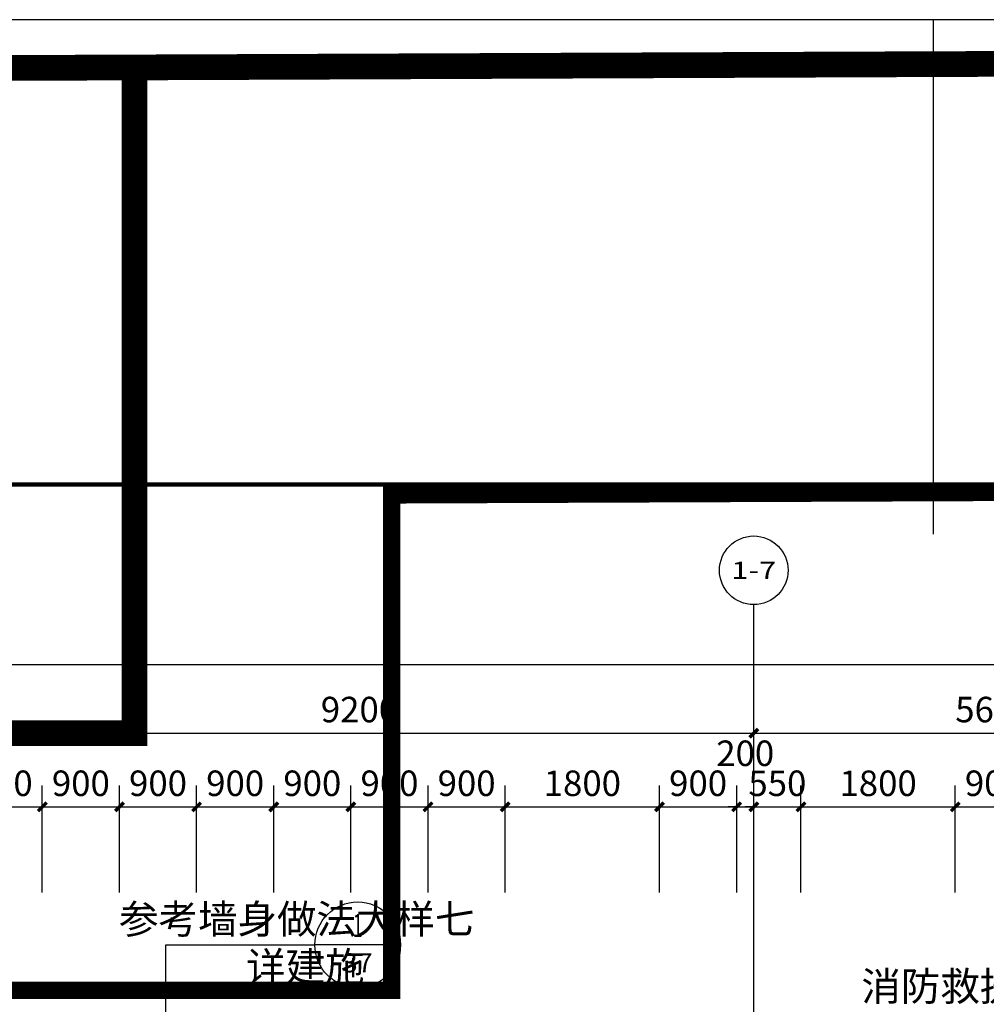
# Model space of a CAD drawing. Extents: x -325696 to 197779, y 54054 to 161454.
# Drawn here: x -262252 to -250976, y 149967 to 161454 of the extents above; entities that cross this region are included whole.
import ezdxf
from ezdxf.enums import TextEntityAlignment as Align

# ---------------------------------------------------------------- set-up
doc = ezdxf.new("R2010")
doc.units = 0
doc.header["$LTSCALE"] = 1000
doc.header["$MEASUREMENT"] = 0
for name, pattern in [('DASH', [0.35, 0.25, -0.1]), ('DASHDOT', [25.4, 12.7, -6.35, 0, -6.35]), ('HIDDEN', [9.525, 6.35, -3.175])]:
    doc.linetypes.add(name, pattern=pattern)
for name, color, linetype in [('AXIS', 3, 'Continuous'), ('AXIS_TEXT', 7, 'Continuous'), ('DIM_IDEN', 3, 'Continuous'), ('DOTE', 1, 'Continuous'), ('PUB_DIM', 3, 'Continuous'), ('PUB_TEXT', 7, 'Continuous'), ('PUB_TITLE', 4, 'Continuous'), ('YL-A34', 7, 'Continuous'), ('地下室轮廓线', 251, 'DASH')]:
    doc.layers.add(name, color=color, linetype=linetype)
doc.layers.add('HX-建筑退让线', color=10, linetype='HIDDEN', lineweight=9)
doc.styles.add('_TCH_AXIS', font='COMPLEX', dxfattribs={"bigfont": 'GBCBIG'})
doc.styles.add('_TCH_DIM', font='SIMPLEX', dxfattribs={"bigfont": 'GBCBIG'})
doc.styles.add('_TCH_DIM_T3', font='SIMPLEX', dxfattribs={"width": 0.705882, "bigfont": 'GBCBIG'})
doc.styles.add('_TCH_LABEL', font='COMPLEX', dxfattribs={"bigfont": 'GBCBIG'})
doc.styles.add('COMPLEX', font='COMPLEX')
doc.dimstyles.new('_TCH_ARCH&&100', dxfattribs={"dimtxt": 297.5, "dimasz": 100, "dimexe": 250, "dimexo": 300, "dimgap": 126.25, "dimtad": 1, "dimdec": 0, "dimzin": 0, "dimdsep": 46, "dimtxsty": '_TCH_DIM_T3', "dimblk": 'ARCHTICK', "dimcen": 0.09, "dimclrt": 7, "dimazin": 2, "dimtfac": 1, "dimtdec": 0, "dimtix": 1, "dimtmove": 2, "dimatfit": 3, "dimfxl": 50, "dimtolj": 1, "dimtzin": 0, "dimarcsym": 0})

# ---------------------------------------------------------------- blocks, each defined once
blk = doc.blocks.new('_ArchTick')
at = {"color": 0, "linetype": 'ByBlock', "const_width": 0.4}
blk.add_lwpolyline([(-0.5, -0.5), (0.5, 0.5)], dxfattribs=at)
blk = doc.blocks.new('*D5682')
at = {"layer": 'Defpoints', "color": 0, "transparency": 16777216}
for p in [(-261988, 152271), (-262888, 150971), (-261988, 150971)]:
    blk.add_point(p, dxfattribs=at)
at = {"layer": 'PUB_DIM', "color": 0, "lineweight": -2, "transparency": 16777216}
for p, q in [((-262888, 151271), (-262888, 152521)), ((-261988, 151271), (-261988, 152521)), ((-262888, 152271), (-261988, 152271))]:
    blk.add_line(p, q, dxfattribs=at)
at = {"layer": 'PUB_DIM', "color": 0, "lineweight": -2, "transparency": 16777216, "xscale": 100, "yscale": 100, "zscale": 100, "rotation": 180}
blk.add_blockref('_ArchTick', (-262888, 152271), dxfattribs=at)
at = {"layer": 'PUB_DIM', "color": 0, "lineweight": -2, "transparency": 16777216, "xscale": 100, "yscale": 100, "zscale": 100}
blk.add_blockref('_ArchTick', (-261988, 152271), dxfattribs=at)
at = {"layer": 'PUB_DIM', "color": 7, "transparency": 16777216, "insert": (-262438, 152546), "char_height": 297.5, "attachment_point": 5, "style": '_TCH_DIM_T3'}
blk.add_mtext('\\A1;900', dxfattribs=at)
blk = doc.blocks.new('*D5683')
at = {"layer": 'Defpoints', "color": 0, "transparency": 16777216}
for p in [(-261088, 152271), (-261988, 150971), (-261088, 150971)]:
    blk.add_point(p, dxfattribs=at)
at = {"layer": 'PUB_DIM', "color": 0, "lineweight": -2, "transparency": 16777216}
for p, q in [((-261988, 151271), (-261988, 152521)), ((-261088, 151271), (-261088, 152521)), ((-261988, 152271), (-261088, 152271))]:
    blk.add_line(p, q, dxfattribs=at)
at = {"layer": 'PUB_DIM', "color": 0, "lineweight": -2, "transparency": 16777216, "xscale": 100, "yscale": 100, "zscale": 100, "rotation": 180}
blk.add_blockref('_ArchTick', (-261988, 152271), dxfattribs=at)
at = {"layer": 'PUB_DIM', "color": 0, "lineweight": -2, "transparency": 16777216, "xscale": 100, "yscale": 100, "zscale": 100}
blk.add_blockref('_ArchTick', (-261088, 152271), dxfattribs=at)
at = {"layer": 'PUB_DIM', "color": 7, "transparency": 16777216, "insert": (-261538, 152546), "char_height": 297.5, "attachment_point": 5, "style": '_TCH_DIM_T3'}
blk.add_mtext('\\A1;900', dxfattribs=at)
blk = doc.blocks.new('*D5684')
at = {"layer": 'Defpoints', "color": 0, "transparency": 16777216}
for p in [(-260188, 152271), (-261088, 150971), (-260188, 150971)]:
    blk.add_point(p, dxfattribs=at)
at = {"layer": 'PUB_DIM', "color": 0, "lineweight": -2, "transparency": 16777216}
for p, q in [((-261088, 151271), (-261088, 152521)), ((-260188, 151271), (-260188, 152521)), ((-261088, 152271), (-260188, 152271))]:
    blk.add_line(p, q, dxfattribs=at)
at = {"layer": 'PUB_DIM', "color": 0, "lineweight": -2, "transparency": 16777216, "xscale": 100, "yscale": 100, "zscale": 100, "rotation": 180}
blk.add_blockref('_ArchTick', (-261088, 152271), dxfattribs=at)
at = {"layer": 'PUB_DIM', "color": 0, "lineweight": -2, "transparency": 16777216, "xscale": 100, "yscale": 100, "zscale": 100}
blk.add_blockref('_ArchTick', (-260188, 152271), dxfattribs=at)
at = {"layer": 'PUB_DIM', "color": 7, "transparency": 16777216, "insert": (-260638, 152546), "char_height": 297.5, "attachment_point": 5, "style": '_TCH_DIM_T3'}
blk.add_mtext('\\A1;900', dxfattribs=at)
blk = doc.blocks.new('*D5685')
at = {"layer": 'Defpoints', "color": 0, "transparency": 16777216}
for p in [(-259288, 152271), (-260188, 150971), (-259288, 150971)]:
    blk.add_point(p, dxfattribs=at)
at = {"layer": 'PUB_DIM', "color": 0, "lineweight": -2, "transparency": 16777216}
for p, q in [((-260188, 151271), (-260188, 152521)), ((-259288, 151271), (-259288, 152521)), ((-260188, 152271), (-259288, 152271))]:
    blk.add_line(p, q, dxfattribs=at)
at = {"layer": 'PUB_DIM', "color": 0, "lineweight": -2, "transparency": 16777216, "xscale": 100, "yscale": 100, "zscale": 100, "rotation": 180}
blk.add_blockref('_ArchTick', (-260188, 152271), dxfattribs=at)
at = {"layer": 'PUB_DIM', "color": 0, "lineweight": -2, "transparency": 16777216, "xscale": 100, "yscale": 100, "zscale": 100}
blk.add_blockref('_ArchTick', (-259288, 152271), dxfattribs=at)
at = {"layer": 'PUB_DIM', "color": 7, "transparency": 16777216, "insert": (-259738, 152546), "char_height": 297.5, "attachment_point": 5, "style": '_TCH_DIM_T3'}
blk.add_mtext('\\A1;900', dxfattribs=at)
blk = doc.blocks.new('*D5686')
at = {"layer": 'Defpoints', "color": 0, "transparency": 16777216}
for p in [(-258388, 152271), (-259288, 150971), (-258388, 150971)]:
    blk.add_point(p, dxfattribs=at)
at = {"layer": 'PUB_DIM', "color": 0, "lineweight": -2, "transparency": 16777216}
for p, q in [((-259288, 151271), (-259288, 152521)), ((-258388, 151271), (-258388, 152521)), ((-259288, 152271), (-258388, 152271))]:
    blk.add_line(p, q, dxfattribs=at)
at = {"layer": 'PUB_DIM', "color": 0, "lineweight": -2, "transparency": 16777216, "xscale": 100, "yscale": 100, "zscale": 100, "rotation": 180}
blk.add_blockref('_ArchTick', (-259288, 152271), dxfattribs=at)
at = {"layer": 'PUB_DIM', "color": 0, "lineweight": -2, "transparency": 16777216, "xscale": 100, "yscale": 100, "zscale": 100}
blk.add_blockref('_ArchTick', (-258388, 152271), dxfattribs=at)
at = {"layer": 'PUB_DIM', "color": 7, "transparency": 16777216, "insert": (-258838, 152546), "char_height": 297.5, "attachment_point": 5, "style": '_TCH_DIM_T3'}
blk.add_mtext('\\A1;900', dxfattribs=at)
blk = doc.blocks.new('*D5687')
at = {"layer": 'Defpoints', "color": 0, "transparency": 16777216}
for p in [(-257488, 152271), (-258388, 150971), (-257488, 150971)]:
    blk.add_point(p, dxfattribs=at)
at = {"layer": 'PUB_DIM', "color": 0, "lineweight": -2, "transparency": 16777216}
for p, q in [((-258388, 151271), (-258388, 152521)), ((-257488, 151271), (-257488, 152521)), ((-258388, 152271), (-257488, 152271))]:
    blk.add_line(p, q, dxfattribs=at)
at = {"layer": 'PUB_DIM', "color": 0, "lineweight": -2, "transparency": 16777216, "xscale": 100, "yscale": 100, "zscale": 100, "rotation": 180}
blk.add_blockref('_ArchTick', (-258388, 152271), dxfattribs=at)
at = {"layer": 'PUB_DIM', "color": 0, "lineweight": -2, "transparency": 16777216, "xscale": 100, "yscale": 100, "zscale": 100}
blk.add_blockref('_ArchTick', (-257488, 152271), dxfattribs=at)
at = {"layer": 'PUB_DIM', "color": 7, "transparency": 16777216, "insert": (-257938, 152546), "char_height": 297.5, "attachment_point": 5, "style": '_TCH_DIM_T3'}
blk.add_mtext('\\A1;900', dxfattribs=at)
blk = doc.blocks.new('*D5688')
at = {"layer": 'Defpoints', "color": 0, "transparency": 16777216}
for p in [(-256588, 152271), (-257488, 150971), (-256588, 150971)]:
    blk.add_point(p, dxfattribs=at)
at = {"layer": 'PUB_DIM', "color": 0, "lineweight": -2, "transparency": 16777216}
for p, q in [((-257488, 151271), (-257488, 152521)), ((-256588, 151271), (-256588, 152521)), ((-257488, 152271), (-256588, 152271))]:
    blk.add_line(p, q, dxfattribs=at)
at = {"layer": 'PUB_DIM', "color": 0, "lineweight": -2, "transparency": 16777216, "xscale": 100, "yscale": 100, "zscale": 100, "rotation": 180}
blk.add_blockref('_ArchTick', (-257488, 152271), dxfattribs=at)
at = {"layer": 'PUB_DIM', "color": 0, "lineweight": -2, "transparency": 16777216, "xscale": 100, "yscale": 100, "zscale": 100}
blk.add_blockref('_ArchTick', (-256588, 152271), dxfattribs=at)
at = {"layer": 'PUB_DIM', "color": 7, "transparency": 16777216, "insert": (-257038, 152546), "char_height": 297.5, "attachment_point": 5, "style": '_TCH_DIM_T3'}
blk.add_mtext('\\A1;900', dxfattribs=at)
blk = doc.blocks.new('*D5689')
at = {"layer": 'Defpoints', "color": 0, "transparency": 16777216}
for p in [(-254788, 152271), (-256588, 150971), (-254788, 150971)]:
    blk.add_point(p, dxfattribs=at)
at = {"layer": 'PUB_DIM', "color": 0, "lineweight": -2, "transparency": 16777216}
for p, q in [((-256588, 151271), (-256588, 152521)), ((-254788, 151271), (-254788, 152521)), ((-256588, 152271), (-254788, 152271))]:
    blk.add_line(p, q, dxfattribs=at)
at = {"layer": 'PUB_DIM', "color": 0, "lineweight": -2, "transparency": 16777216, "xscale": 100, "yscale": 100, "zscale": 100, "rotation": 180}
blk.add_blockref('_ArchTick', (-256588, 152271), dxfattribs=at)
at = {"layer": 'PUB_DIM', "color": 0, "lineweight": -2, "transparency": 16777216, "xscale": 100, "yscale": 100, "zscale": 100}
blk.add_blockref('_ArchTick', (-254788, 152271), dxfattribs=at)
at = {"layer": 'PUB_DIM', "color": 7, "transparency": 16777216, "insert": (-255688, 152546), "char_height": 297.5, "attachment_point": 5, "style": '_TCH_DIM_T3'}
blk.add_mtext('\\A1;1800', dxfattribs=at)
blk = doc.blocks.new('*D5690')
at = {"layer": 'Defpoints', "color": 0, "transparency": 16777216}
for p in [(-253888, 152271), (-254788, 150971), (-253888, 150971)]:
    blk.add_point(p, dxfattribs=at)
at = {"layer": 'PUB_DIM', "color": 0, "lineweight": -2, "transparency": 16777216}
for p, q in [((-254788, 151271), (-254788, 152521)), ((-253888, 151271), (-253888, 152521)), ((-254788, 152271), (-253888, 152271))]:
    blk.add_line(p, q, dxfattribs=at)
at = {"layer": 'PUB_DIM', "color": 0, "lineweight": -2, "transparency": 16777216, "xscale": 100, "yscale": 100, "zscale": 100, "rotation": 180}
blk.add_blockref('_ArchTick', (-254788, 152271), dxfattribs=at)
at = {"layer": 'PUB_DIM', "color": 0, "lineweight": -2, "transparency": 16777216, "xscale": 100, "yscale": 100, "zscale": 100}
blk.add_blockref('_ArchTick', (-253888, 152271), dxfattribs=at)
at = {"layer": 'PUB_DIM', "color": 7, "transparency": 16777216, "insert": (-254338, 152546), "char_height": 297.5, "attachment_point": 5, "style": '_TCH_DIM_T3'}
blk.add_mtext('\\A1;900', dxfattribs=at)
blk = doc.blocks.new('*D5691')
at = {"layer": 'Defpoints', "color": 0, "transparency": 16777216}
for p in [(-253688, 152271), (-253888, 150971), (-253688, 150971)]:
    blk.add_point(p, dxfattribs=at)
at = {"layer": 'PUB_DIM', "color": 0, "lineweight": -2, "transparency": 16777216}
for p, q in [((-253888, 151271), (-253888, 152521)), ((-253688, 151271), (-253688, 152521)), ((-253888, 152271), (-253988, 152271)), ((-253888, 152271), (-253688, 152271)), ((-253688, 152271), (-253588, 152271))]:
    blk.add_line(p, q, dxfattribs=at)
at = {"layer": 'PUB_DIM', "color": 0, "lineweight": -2, "transparency": 16777216, "xscale": 100, "yscale": 100, "zscale": 100}
blk.add_blockref('_ArchTick', (-253888, 152271), dxfattribs=at)
at = {"layer": 'PUB_DIM', "color": 0, "lineweight": -2, "transparency": 16777216, "xscale": 100, "yscale": 100, "zscale": 100, "rotation": 180}
blk.add_blockref('_ArchTick', (-253688, 152271), dxfattribs=at)
at = {"layer": 'PUB_DIM', "color": 7, "transparency": 16777216, "insert": (-253788, 152896), "char_height": 297.5, "attachment_point": 5, "style": '_TCH_DIM_T3'}
blk.add_mtext('\\A1;200', dxfattribs=at)
blk = doc.blocks.new('*D5692')
at = {"layer": 'Defpoints', "color": 0, "transparency": 16777216}
for p in [(-253138, 152271), (-253688, 150971), (-253138, 150971)]:
    blk.add_point(p, dxfattribs=at)
at = {"layer": 'PUB_DIM', "color": 0, "lineweight": -2, "transparency": 16777216}
for p, q in [((-253688, 151271), (-253688, 152521)), ((-253138, 151271), (-253138, 152521)), ((-253688, 152271), (-253788, 152271)), ((-253688, 152271), (-253138, 152271)), ((-253138, 152271), (-253038, 152271))]:
    blk.add_line(p, q, dxfattribs=at)
at = {"layer": 'PUB_DIM', "color": 0, "lineweight": -2, "transparency": 16777216, "xscale": 100, "yscale": 100, "zscale": 100}
blk.add_blockref('_ArchTick', (-253688, 152271), dxfattribs=at)
at = {"layer": 'PUB_DIM', "color": 0, "lineweight": -2, "transparency": 16777216, "xscale": 100, "yscale": 100, "zscale": 100, "rotation": 180}
blk.add_blockref('_ArchTick', (-253138, 152271), dxfattribs=at)
at = {"layer": 'PUB_DIM', "color": 7, "transparency": 16777216, "insert": (-253413, 152546), "char_height": 297.5, "attachment_point": 5, "style": '_TCH_DIM_T3'}
blk.add_mtext('\\A1;550', dxfattribs=at)
blk = doc.blocks.new('*D5693')
at = {"layer": 'Defpoints', "color": 0, "transparency": 16777216}
for p in [(-251338, 152271), (-253138, 150971), (-251338, 150971)]:
    blk.add_point(p, dxfattribs=at)
at = {"layer": 'PUB_DIM', "color": 0, "lineweight": -2, "transparency": 16777216}
for p, q in [((-253138, 151271), (-253138, 152521)), ((-251338, 151271), (-251338, 152521)), ((-253138, 152271), (-251338, 152271))]:
    blk.add_line(p, q, dxfattribs=at)
at = {"layer": 'PUB_DIM', "color": 0, "lineweight": -2, "transparency": 16777216, "xscale": 100, "yscale": 100, "zscale": 100, "rotation": 180}
blk.add_blockref('_ArchTick', (-253138, 152271), dxfattribs=at)
at = {"layer": 'PUB_DIM', "color": 0, "lineweight": -2, "transparency": 16777216, "xscale": 100, "yscale": 100, "zscale": 100}
blk.add_blockref('_ArchTick', (-251338, 152271), dxfattribs=at)
at = {"layer": 'PUB_DIM', "color": 7, "transparency": 16777216, "insert": (-252238, 152546), "char_height": 297.5, "attachment_point": 5, "style": '_TCH_DIM_T3'}
blk.add_mtext('\\A1;1800', dxfattribs=at)
blk = doc.blocks.new('*D5694')
at = {"layer": 'Defpoints', "color": 0, "transparency": 16777216}
for p in [(-250438, 152271), (-251338, 150971), (-250438, 150971)]:
    blk.add_point(p, dxfattribs=at)
at = {"layer": 'PUB_DIM', "color": 0, "lineweight": -2, "transparency": 16777216}
for p, q in [((-251338, 151271), (-251338, 152521)), ((-250438, 151271), (-250438, 152521)), ((-251338, 152271), (-250438, 152271))]:
    blk.add_line(p, q, dxfattribs=at)
at = {"layer": 'PUB_DIM', "color": 0, "lineweight": -2, "transparency": 16777216, "xscale": 100, "yscale": 100, "zscale": 100, "rotation": 180}
blk.add_blockref('_ArchTick', (-251338, 152271), dxfattribs=at)
at = {"layer": 'PUB_DIM', "color": 0, "lineweight": -2, "transparency": 16777216, "xscale": 100, "yscale": 100, "zscale": 100}
blk.add_blockref('_ArchTick', (-250438, 152271), dxfattribs=at)
at = {"layer": 'PUB_DIM', "color": 7, "transparency": 16777216, "insert": (-250888, 152546), "char_height": 297.5, "attachment_point": 5, "style": '_TCH_DIM_T3'}
blk.add_mtext('\\A1;900', dxfattribs=at)
blk = doc.blocks.new('*D5709')
at = {"layer": 'AXIS', "color": 0, "lineweight": -2, "transparency": 16777216}
for p, q in [((-262888, 150931), (-262888, 153381)), ((-253688, 150931), (-253688, 153381)), ((-262888, 153131), (-253688, 153131))]:
    blk.add_line(p, q, dxfattribs=at)
at = {"layer": 'Defpoints', "color": 0, "transparency": 16777216}
for p in [(-253688, 153131), (-262888, 150631), (-253688, 150631)]:
    blk.add_point(p, dxfattribs=at)
at = {"layer": 'AXIS', "color": 0, "lineweight": -2, "transparency": 16777216, "xscale": 100, "yscale": 100, "zscale": 100, "rotation": 180}
blk.add_blockref('_ArchTick', (-262888, 153131), dxfattribs=at)
at = {"layer": 'AXIS', "color": 0, "lineweight": -2, "transparency": 16777216, "xscale": 100, "yscale": 100, "zscale": 100}
blk.add_blockref('_ArchTick', (-253688, 153131), dxfattribs=at)
at = {"layer": 'AXIS', "color": 7, "transparency": 16777216, "insert": (-258288, 153406), "char_height": 297.5, "attachment_point": 5, "style": '_TCH_DIM_T3'}
blk.add_mtext('\\A1;9200', dxfattribs=at)
blk = doc.blocks.new('*D5710')
at = {"layer": 'AXIS', "color": 0, "lineweight": -2, "transparency": 16777216}
for p, q in [((-253688, 150931), (-253688, 153381)), ((-248088, 150931), (-248088, 153381)), ((-253688, 153131), (-248088, 153131))]:
    blk.add_line(p, q, dxfattribs=at)
at = {"layer": 'Defpoints', "color": 0, "transparency": 16777216}
for p in [(-248088, 153131), (-253688, 150631), (-248088, 150631)]:
    blk.add_point(p, dxfattribs=at)
at = {"layer": 'AXIS', "color": 0, "lineweight": -2, "transparency": 16777216, "xscale": 100, "yscale": 100, "zscale": 100, "rotation": 180}
blk.add_blockref('_ArchTick', (-253688, 153131), dxfattribs=at)
at = {"layer": 'AXIS', "color": 0, "lineweight": -2, "transparency": 16777216, "xscale": 100, "yscale": 100, "zscale": 100}
blk.add_blockref('_ArchTick', (-248088, 153131), dxfattribs=at)
at = {"layer": 'AXIS', "color": 7, "transparency": 16777216, "insert": (-250888, 153406), "char_height": 297.5, "attachment_point": 5, "style": '_TCH_DIM_T3'}
blk.add_mtext('\\A1;5600', dxfattribs=at)
blk = doc.blocks.new('*D5718')
at = {"layer": 'AXIS', "color": 0, "lineweight": -2, "transparency": 16777216}
for p, q in [((-286888, 150931), (-286888, 154181)), ((-207388, 150931), (-207388, 154181)), ((-286888, 153931), (-207388, 153931))]:
    blk.add_line(p, q, dxfattribs=at)
at = {"layer": 'Defpoints', "color": 0, "transparency": 16777216}
for p in [(-207388, 153931), (-286888, 150631), (-207388, 150631)]:
    blk.add_point(p, dxfattribs=at)
at = {"layer": 'AXIS', "color": 0, "lineweight": -2, "transparency": 16777216, "xscale": 100, "yscale": 100, "zscale": 100, "rotation": 180}
blk.add_blockref('_ArchTick', (-286888, 153931), dxfattribs=at)
at = {"layer": 'AXIS', "color": 0, "lineweight": -2, "transparency": 16777216, "xscale": 100, "yscale": 100, "zscale": 100}
blk.add_blockref('_ArchTick', (-207388, 153931), dxfattribs=at)
at = {"layer": 'AXIS', "color": 7, "transparency": 16777216, "insert": (-247138, 154206), "char_height": 297.5, "attachment_point": 5, "style": '_TCH_DIM_T3'}
blk.add_mtext('\\A1;79500', dxfattribs=at)
blk = doc.blocks.new('_AXISO')
blk.add_circle((0, 0), 0.5)
at = {"layer": 'AXIS_TEXT', "style": 'COMPLEX', "width": 1.041667}
blk.add_attdef('A', text='', height=0.56, dxfattribs=at).set_placement((-0.25, -0.28), (0.25, -0.28), align=Align.FIT)

msp = doc.modelspace()

# ---------------------------------------------------------------- linework, layer by layer
at = {"layer": 'AXIS'}
msp.add_line((-253688.5, 150630.9), (-253688.5, 154630.9), dxfattribs=at)
at = {"layer": 'DIM_IDEN'}
for p, q in [((-260545.1, 150661.3), (-258808.8, 150661.3)), ((-260545.1, 147033.2), (-260545.1, 150661.3)), ((-257808.8, 150661.3), (-258808.8, 150661.3))]:
    msp.add_line(p, q, dxfattribs=at)
msp.add_circle((-258308.8, 150661.3), 500, dxfattribs=at)
at = {"layer": 'DOTE'}
msp.add_line((-253688.5, 128730.9), (-253688.5, 150630.9), dxfattribs=at)
at = {"layer": 'HX-建筑退让线', "color": 4, "ltscale": 0.1, "const_width": 200, "flags": 128}
msp.add_lwpolyline([(-199522.7, 64746.4), (-184751.9, 78242.5), (-187663.3, 142180.3), (-202331.4, 156138), (-257912.4, 155909.2), (-257912.4, 150130.9), (-275028.2, 150130.9), (-290608.2, 136742.5), (-294290.5, 84083.7), (-289332.6, 83199.8), (-289655.5, 81388.3), (-283404, 79929.2), (-274556.1, 77949.3), (-264548.2, 75839.5), (-255730.3, 74103.8), (-244445, 71972.7), (-234066.8, 70135.8), (-225294.5, 68660.9), (-214795.3, 66980.5), (-203961.9, 65352.2), (-199522.7, 64746.4)], dxfattribs=at)
at = {"layer": 'PUB_TITLE'}
for points in [[(-243596.4, 155454), (-243596.4, 161454), (-325696.4, 161454), (-325696.4, 54054), (-243596.4, 54054), (-243596.4, 60054)], [(-251596.4, 60054), (-251596.4, 54054), (-169496.4, 54054), (-169496.4, 161454), (-251596.4, 161454), (-251596.4, 155454)]]:
    msp.add_lwpolyline(points, dxfattribs=at)
at = {"layer": 'YL-A34', "color": 1, "linetype": 'DASHDOT', "ltscale": 0.2, "const_width": 300}
for points in [[(-193119.3, 161176), (-260912.4, 160896.9), (-260912.4, 153130.9), (-276140.2, 153130.9), (-293513.5, 138201.4), (-297471.3, 81603.4), (-292812.5, 80772.9), (-293987.1, 74184.3), (-285186.6, 72130.2), (-276254.7, 70131.6), (-266145.9, 68000.5), (-257245.1, 66248.4), (-245884.5, 64103.1), (-235427.2, 62252.2), (-226589.9, 60766.4), (-216022.1, 59075), (-205097.3, 57433), (-193140.8, 55801.3), (-182171.7, 54529.1, 0.1984948), (-179059.6, 63151.2), (-183088.5, 151630.9, 0.4021428)], [(-276140.2, 153130.9), (-260912.4, 153130.9), (-260912.4, 160896.9), (-293829.9, 160761.4), (-305898.4, 160711.8, 0.3871842), (-317801.5, 149779), (-322966.3, 91927.7, 0.1598294), (-320430.8, 80996.8), (-315770.1, 79718.4), (-306706.9, 77321.6), (-301396.2, 76011.7), (-293987.6, 74184.4), (-293987.1, 74184.3), (-292812.5, 80772.9), (-297471.3, 81603.4), (-293513.5, 138201.4)]]:
    msp.add_lwpolyline(points, format="xyb", close=True, dxfattribs=at)
at = {"layer": '地下室轮廓线', "color": 30, "linetype": 'DASH', "ltscale": 10, "const_width": 50, "flags": 128}
msp.add_lwpolyline([(-308505.5, 82931.5), (-271702.2, 76442), (-272362.1, 72699.8), (-198107.6, 59606.7), (-197447.7, 63349), (-191538.9, 62307.1), (-187588.5, 84711), (-187588.5, 129130.9), (-193788.5, 129130.9), (-193788.5, 142030.9, 0.1965761), (-197800.3, 151841, 0.1963812), (-207536.7, 156030.9), (-262988.5, 156030.9), (-262988.5, 153230.9), (-293788.5, 153230.9), (-293788.5, 155730.9), (-298344, 155730.9, 0.4583636), (-312289.1, 139546.8), (-311316.9, 133041.3), (-313206.5, 106018.3), (-306921.8, 105578.8)], format="xyb", close=True, dxfattribs=at)

# ---------------------------------------------------------------- block references
at = {"layer": 'AXIS'}
ref = msp.add_blockref('_AXISO', (-253688.5, 155030.9), dxfattribs=dict(at, xscale=800, yscale=800, zscale=800))
ref.add_attrib('A', '1-7', dxfattribs={"layer": 'AXIS_TEXT', "height": 199.75, "style": '_TCH_AXIS'}).set_placement((-253950, 154931), (-253426.9, 154931), align=Align.FIT)

# ---------------------------------------------------------------- texts
at = {"layer": 'PUB_TEXT', "color": 7, "style": '_TCH_DIM'}
for s, p in [('参考墙身做法大样七', (-261092, 150792.3)), ('详建施', (-259610.1, 150239.8))]:
    msp.add_text(s, height=337.59, dxfattribs=at).set_placement(p)
at = {"layer": 'PUB_TEXT', "color": 7, "style": '_TCH_LABEL'}
for s, height, p, p2 in [('1', 267.7, (-258366.2, 150752.9), (-258251.4, 150752.9)), ('37', 221.93, (-258483.2, 150340.7), (-258134.4, 150340.7))]:
    msp.add_text(s, height=height, dxfattribs=at).set_placement(p, p2, align=Align.FIT)
at = {"layer": 'PUB_TEXT', "color": 7, "linetype": 'ByBlock', "style": '_TCH_DIM'}
msp.add_text('消防救援窗', height=337.59, dxfattribs=at).set_placement((-252433.2, 150009.1))

# ---------------------------------------------------------------- dimensions: what is measured, and where the dimension line sits
at = {"layer": 'AXIS'}
for p1, p2, distance, picture, middle in [((-286888.5, 150630.9), (-207388.5, 150630.9), 3300, '*D5718', (-247138.5, 154205.9)), ((-262888.5, 150630.9), (-253688.5, 150630.9), 2500, '*D5709', (-258288.5, 153405.9)), ((-253688.5, 150630.9), (-248088.5, 150630.9), 2500, '*D5710', (-250888.5, 153405.9))]:
    dim = msp.add_aligned_dim(p1=p1, p2=p2, distance=distance, dimstyle='_TCH_ARCH&&100', dxfattribs=at)
    dim.commit()
    dim.dimension.update_dxf_attribs({"geometry": picture, "text_midpoint": middle})
at = {"layer": 'PUB_DIM'}
dim = msp.add_linear_dim(base=(-253688.5, 152270.9), p1=(-253888.5, 150970.9), p2=(-253688.5, 150970.9), angle=0, dimstyle='_TCH_ARCH&&100', dxfattribs=at)
dim.commit()
dim.dimension.update_dxf_attribs({"geometry": '*D5691', "text_midpoint": (-253788.5, 152895.9), "dimtype": 161})
for p1, p2, picture, middle in [((-262888.5, 150970.9), (-261988.5, 150970.9), '*D5682', (-262438.5, 152545.9)), ((-261988.5, 150970.9), (-261088.5, 150970.9), '*D5683', (-261538.5, 152545.9)), ((-261088.5, 150970.9), (-260188.5, 150970.9), '*D5684', (-260638.5, 152545.9)), ((-260188.5, 150970.9), (-259288.5, 150970.9), '*D5685', (-259738.5, 152545.9)), ((-259288.5, 150970.9), (-258388.5, 150970.9), '*D5686', (-258838.5, 152545.9)), ((-258388.5, 150970.9), (-257488.5, 150970.9), '*D5687', (-257938.5, 152545.9)), ((-257488.5, 150970.9), (-256588.5, 150970.9), '*D5688', (-257038.5, 152545.9)), ((-256588.5, 150970.9), (-254788.5, 150970.9), '*D5689', (-255688.5, 152545.9)), ((-254788.5, 150970.9), (-253888.5, 150970.9), '*D5690', (-254338.5, 152545.9)), ((-253688.5, 150970.9), (-253138.5, 150970.9), '*D5692', (-253413.5, 152545.9)), ((-253138.5, 150970.9), (-251338.5, 150970.9), '*D5693', (-252238.5, 152545.9)), ((-251338.5, 150970.9), (-250438.5, 150970.9), '*D5694', (-250888.5, 152545.9))]:
    dim = msp.add_aligned_dim(p1=p1, p2=p2, distance=1300, dimstyle='_TCH_ARCH&&100', dxfattribs=at)
    dim.commit()
    dim.dimension.update_dxf_attribs({"geometry": picture, "text_midpoint": middle})

doc.saveas('drawing.dxf')
